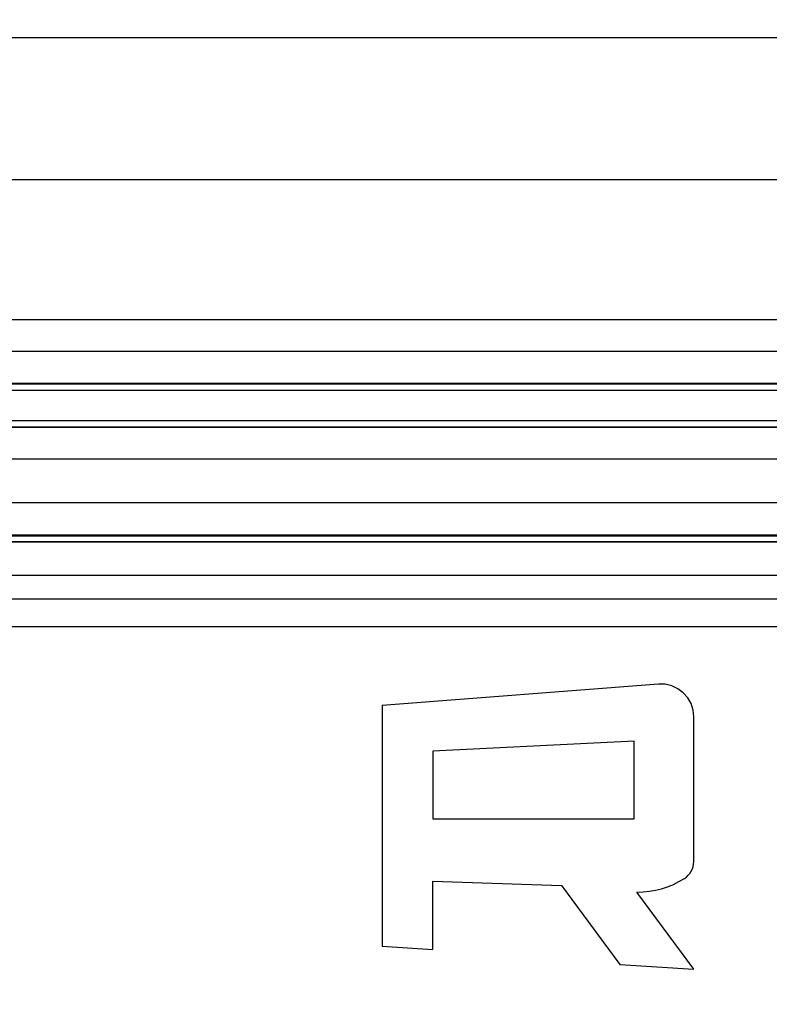
# Model space of a CAD drawing. Extents: x 491 to 722, y -17 to 140.
# Drawn here: x 679 to 687, y 39 to 50 of the extents above; entities that cross this region are included whole.
import ezdxf
from ezdxf import colors
from ezdxf.entities.mleader import LeaderData, LeaderLine
from ezdxf.math import Vec2, Vec3

# ---------------------------------------------------------------- set-up
doc = ezdxf.new("R2010")
doc.units = 0
doc.header["$LTSCALE"] = 6
doc.header["$MEASUREMENT"] = 0
doc.layers.get('0').update_dxf_attribs({"linetype": 'CONTINUOUS'})
doc.layers.add('PDF4_Geometry', color=7, linetype='CONTINUOUS')
doc.styles.add('TEXT', font='arial.ttf')

# ---------------------------------------------------------------- blocks, each defined once
blk = doc.blocks.new('1000OUTLET')
for p, q in [((-0.92, 50.586), (-3.889, 50.355)), ((-0.848, 50.584), (-0.92, 50.586)), ((-0.777, 50.567), (-0.848, 50.584)), ((-0.712, 50.536), (-0.777, 50.567)), ((-0.654, 50.493), (-0.712, 50.536)), ((-0.606, 50.439), (-0.654, 50.493)), ((-0.57, 50.376), (-0.606, 50.439)), ((-3.889, 50.355), (-3.889, 47.771)), ((-0.548, 50.307), (-0.57, 50.376)), ((-0.541, 50.235), (-0.548, 50.307)), ((-0.541, 48.681), (-0.541, 50.235)), ((-1.18, 49.972), (-3.343, 49.866)), ((-1.18, 49.139), (-1.18, 49.972)), ((-3.343, 49.866), (-3.343, 49.139)), ((-3.343, 49.139), (-1.18, 49.139)), ((-0.556, 48.602), (-0.548, 48.627)), ((-0.548, 48.627), (-0.543, 48.654)), ((-0.543, 48.654), (-0.541, 48.681)), ((-0.62, 48.514), (-0.6, 48.533)), ((-0.6, 48.533), (-0.582, 48.554)), ((-0.582, 48.554), (-0.568, 48.577)), ((-0.568, 48.577), (-0.556, 48.602)), ((-3.343, 47.736), (-3.343, 48.469)), ((-3.343, 48.469), (-1.961, 48.422)), ((-1.961, 48.422), (-1.336, 47.575)), ((-0.822, 48.41), (-0.76, 48.435)), ((-0.76, 48.435), (-0.7, 48.465)), ((-0.7, 48.465), (-0.642, 48.498)), ((-0.642, 48.498), (-0.62, 48.514)), ((-1.151, 48.351), (-1.084, 48.354)), ((-0.541, 47.524), (-1.151, 48.351)), ((-1.084, 48.354), (-1.017, 48.361)), ((-1.017, 48.361), (-0.951, 48.372)), ((-0.951, 48.372), (-0.886, 48.389)), ((-0.886, 48.389), (-0.822, 48.41)), ((-3.889, 47.771), (-3.343, 47.736)), ((-1.336, 47.575), (-0.541, 47.524))]:
    blk.add_line(p, q)
at = {"linetype": 'Continuous'}
for points in [[(13.625, 53), (-13.625, 53), (-13.625, 52.535), (13.625, 52.535)], [(-13.525, 52.535), (13.525, 52.535), (13.525, 52.179), (-13.525, 52.179)], [(-13.525, 51.756), (13.525, 51.756), (13.525, 52.112), (-13.525, 52.112)]]:
    blk.add_lwpolyline(points, close=True, dxfattribs=at)
blk.add_lwpolyline([(-13.625, 51.5), (-13.625, 51.756), (13.625, 51.756), (13.625, 51.5)], dxfattribs=at)
at = {"layer": 'PDF4_Geometry', "linetype": 'Continuous', "lineweight": 25}
for p, q in [((14.063, 57.525), (-14.063, 57.525)), ((14.376, 56), (-14.376, 56)), ((-14.376, 54.5), (14.376, 54.5)), ((-11.375, 54.16), (11.375, 54.16)), ((-11.396, 53.808), (11.291, 53.808)), ((8.122, 53.812), (-11.37, 53.812)), ((-11.392, 53.742), (11.281, 53.742)), ((11.281, 53.411), (-11.392, 53.411)), ((11.291, 53.344), (-11.396, 53.344)), ((11.375, 53.34), (-11.375, 53.34)), ((13.625, 53), (-13.625, 53)), ((-13.625, 52.535), (13.625, 52.535)), ((-13.648, 52.179), (13.541, 52.179)), ((9.745, 52.183), (-13.62, 52.183)), ((-13.642, 52.112), (13.531, 52.112)), ((-17.95, 51.5), (17.95, 51.5)), ((17.95, 51.2), (-17.95, 51.2))]:
    blk.add_line(p, q, dxfattribs=at)

msp = doc.modelspace()

# ---------------------------------------------------------------- block references
at = {"linetype": 'Continuous'}
msp.add_blockref('1000OUTLET', (686.564, -8.139), dxfattribs=at)

# ---------------------------------------------------------------- leaders
ml = msp.add_multileader_mtext('Standard')
ml.set_content('BULKHEAD FITTING', color=256, style='TEXT')
ml.set_leader_properties(color=5)
ml.build(insert=Vec2(0, 0))
ml.multileader.update_dxf_attribs({"text_left_attachment_type": 2, "text_right_attachment_type": 2, "dogleg_length": 1.8, "arrow_head_size": 1.8})
ctx = ml.context
ctx.base_point, ctx.char_height, ctx.arrow_head_size, ctx.landing_gap_size, ctx.plane_origin = Vec3(649.256, 55.962), 1.8, 1.8, 0.25, Vec3(492.605, 71.278)
ctx.left_attachment, ctx.right_attachment, ctx.text_align_type = 2, 2, 1
notes = []
notes.append((ctx, [(0, (1, 1, 0), (647.456, 55.962), (1, 0), 1.8, [(0, [(686.564, 28.886)], 0, []), (1, [(629.312, 32.386)], 0, [])])]))
ctx.mtext.insert, ctx.mtext.width, ctx.mtext.alignment, ctx.mtext.flow_direction = Vec3(656.124, 58.393), 9.72157, 2, 5
for ctx, leaders in notes:
    for number, flags, end, landing, length, lines in leaders:
        leader = LeaderData()
        leader.index, (leader.has_last_leader_line, leader.has_dogleg_vector, leader.attachment_direction) = number, flags
        leader.last_leader_point, leader.dogleg_vector, leader.dogleg_length = Vec3(end), Vec3(landing), length
        for number, points, colour, breaks in lines:
            line = LeaderLine()
            line.index, line.vertices, line.color, line.breaks = number, Vec3.list(points), colors.encode_raw_color(colour), breaks
            leader.lines.append(line)
        ctx.leaders.append(leader)

doc.saveas('drawing.dxf')
